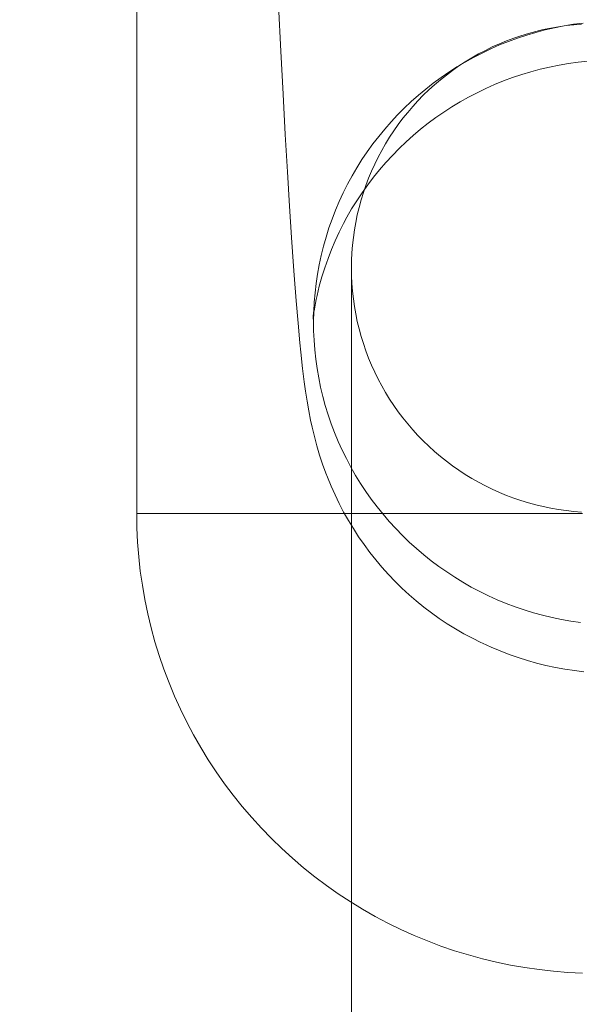
# Model space of a CAD drawing. Units: millimetres. Extents: x 3198 to 11132, y 1166 to 9092.
# Drawn here: x 7232 to 7250, y 5312 to 5344 of the extents above; entities that cross this region are included whole.
import ezdxf

# ---------------------------------------------------------------- set-up
doc = ezdxf.new("R2010")
doc.units = ezdxf.units.MM
doc.header["$MEASUREMENT"] = 0
doc.layers.add('STREFA', color=7, linetype='Continuous')
doc.layers.add('STREFA_Nr_pióra__7', color=7, linetype='Continuous', lineweight=18)
doc.layers.add('ZESTAW_Nr_pióra__7', color=7, linetype='Continuous', lineweight=18)
doc.styles.add('GENERATED_STYLE_1', font='txt')
doc.dimstyles.new('GENERATED_STYLE__1', dxfattribs={"dimtxt": 150, "dimasz": 91.78744, "dimexe": 0.18, "dimexo": 300, "dimgap": 0.09, "dimtad": 0, "dimtih": 1, "dimtoh": 1, "dimdec": 0, "dimlfac": 0.1, "dimzin": 0, "dimdsep": 46, "dimtxsty": 'GENERATED_STYLE_1', "dimblk": 'ARROWHEAD_5', "dimblk1": 'ARROWHEAD_5', "dimblk2": 'ARROWHEAD_5', "dimcen": 0.09, "dimclrd": 7, "dimclre": 7, "dimclrt": 7, "dimazin": 0, "dimtfac": 1, "dimtdec": 4, "dimtmove": 0, "dimatfit": 3, "dimfxl": 0, "dimtolj": 1, "dimtzin": 0, "dimarcsym": 0})
doc.dimstyles.new('GENERATED_STYLE__2', dxfattribs={"dimtxt": 150, "dimasz": 91.78744, "dimexe": 0.18, "dimexo": 300, "dimgap": 0.09, "dimtad": 0, "dimdec": 0, "dimlfac": 0.1, "dimzin": 0, "dimdsep": 46, "dimtxsty": 'GENERATED_STYLE_1', "dimblk": 'ARROWHEAD_5', "dimblk1": 'ARROWHEAD_5', "dimblk2": 'ARROWHEAD_5', "dimcen": 0.09, "dimclrd": 7, "dimclre": 7, "dimclrt": 7, "dimazin": 0, "dimtfac": 1, "dimtdec": 4, "dimtmove": 0, "dimatfit": 3, "dimfxl": 0, "dimtolj": 1, "dimtzin": 0, "dimarcsym": 0})
doc.dimstyles.new('GENERATED_STYLE__3', dxfattribs={"dimtxt": 150, "dimasz": 91.78744, "dimexe": 0.18, "dimexo": 0, "dimgap": 0.09, "dimtad": 0, "dimtih": 1, "dimtoh": 1, "dimdec": 0, "dimlfac": 0.1, "dimzin": 0, "dimdsep": 46, "dimtxsty": 'GENERATED_STYLE_1', "dimblk": 'ARROWHEAD_5', "dimblk1": 'ARROWHEAD_5', "dimblk2": 'ARROWHEAD_5', "dimcen": 0.09, "dimclrd": 7, "dimclre": 7, "dimclrt": 7, "dimazin": 0, "dimtfac": 1, "dimtdec": 4, "dimtmove": 0, "dimatfit": 3, "dimfxl": 0, "dimtolj": 1, "dimtzin": 0, "dimarcsym": 0})
doc.dimstyles.new('GENERATED_STYLE__4', dxfattribs={"dimtxt": 150, "dimasz": 91.78744, "dimexe": 0.18, "dimexo": 0, "dimgap": 0.09, "dimtad": 0, "dimdec": 0, "dimlfac": 0.1, "dimzin": 0, "dimdsep": 46, "dimtxsty": 'GENERATED_STYLE_1', "dimblk": 'ARROWHEAD_5', "dimblk1": 'ARROWHEAD_5', "dimblk2": 'ARROWHEAD_5', "dimcen": 0.09, "dimclrd": 7, "dimclre": 7, "dimclrt": 7, "dimazin": 0, "dimtfac": 1, "dimtdec": 4, "dimtmove": 0, "dimatfit": 3, "dimfxl": 0, "dimtolj": 1, "dimtzin": 0, "dimarcsym": 0})

# ---------------------------------------------------------------- blocks, each defined once
blk = doc.blocks.new('*D1')
at = {"layer": 'STREFA', "linetype": 'Continuous', "lineweight": 0, "true_color": 0x000000}
for points in [[(3197.982, 1256.824), (3291.283, 1231.824), (3291.283, 1281.824)], [(10437.491, 1256.824), (10344.19, 1281.824), (10344.19, 1231.824)]]:
    blk.add_hatch(color=18, dxfattribs=at).paths.add_polyline_path(points)
at = {"layer": 'STREFA_Nr_pióra__7', "linetype": 'Continuous'}
for p, q in [((3197.982, 1166.244), (3197.982, 5484.785)), ((10437.491, 1166.244), (10437.491, 5457.685)), ((3197.982, 1256.824), (3291.283, 1281.824)), ((3291.283, 1281.824), (3291.283, 1231.824)), ((10437.491, 1256.824), (10344.19, 1281.824)), ((10344.19, 1231.824), (10344.19, 1281.824)), ((3197.982, 1256.824), (3291.283, 1231.824)), ((3291.283, 1256.824), (6622.959, 1256.824)), ((7012.514, 1256.824), (10344.19, 1256.824)), ((10437.491, 1256.824), (10344.19, 1231.824))]:
    blk.add_line(p, q, dxfattribs=at)
at = {"layer": 'STREFA_Nr_pióra__7', "insert": (6646.993, 1181.824), "char_height": 150, "attachment_point": 7, "style": 'GENERATED_STYLE_1'}
blk.add_mtext('\\A1;{\\fArial|b0|i0|c238|p38;724}', dxfattribs=at)
blk = doc.blocks.new('ARROWHEAD_5')
at = {"color": 0, "linetype": 'Continuous', "lineweight": 0}
blk.add_line((0, 0), (-1, 0), dxfattribs=at)
blk.add_solid([(-1, 0.2679), (0, 0), (-1, -0.2679), (-1, 0.2679)], dxfattribs=at)
blk = doc.blocks.new('*D3')
at = {"layer": 'STREFA', "linetype": 'Continuous', "lineweight": 0, "true_color": 0x000000}
for points in [[(11041.229, 9091.741), (11016.229, 8998.439), (11066.229, 8998.439)], [(11041.229, 1991.284), (11066.229, 2084.586), (11016.229, 2084.586)]]:
    blk.add_hatch(color=18, dxfattribs=at).paths.add_polyline_path(points)
at = {"layer": 'STREFA_Nr_pióra__7', "linetype": 'Continuous'}
for p, q in [((11131.809, 9091.741), (6064.987, 9091.741)), ((11041.229, 9091.741), (11016.229, 8998.439)), ((11041.229, 9091.741), (11066.229, 8998.439)), ((11066.229, 8998.439), (11016.229, 8998.439)), ((11041.229, 5736.29), (11041.229, 8998.439)), ((11041.229, 2084.586), (11041.229, 5346.735)), ((11041.229, 1991.284), (11016.229, 2084.586)), ((11016.229, 2084.586), (11066.229, 2084.586)), ((11041.229, 1991.284), (11066.229, 2084.586)), ((11131.809, 1991.284), (6003.997, 1991.284))]:
    blk.add_line(p, q, dxfattribs=at)
at = {"layer": 'STREFA_Nr_pióra__7', "insert": (11116.229, 5370.769), "char_height": 150, "attachment_point": 7, "rotation": 90, "style": 'GENERATED_STYLE_1'}
blk.add_mtext('\\A1;{\\fArial|b0|i0|c238|p38;710}', dxfattribs=at)
blk = doc.blocks.new('*D4')
at = {"layer": 'STREFA', "linetype": 'Continuous', "lineweight": 0, "true_color": 0x000000}
for points in [[(4697.737, 1552.24), (4791.038, 1527.24), (4791.038, 1577.24)], [(8952.956, 1552.24), (8859.655, 1577.24), (8859.655, 1527.24)]]:
    blk.add_hatch(color=18, dxfattribs=at).paths.add_polyline_path(points)
at = {"layer": 'STREFA_Nr_pióra__7', "linetype": 'Continuous'}
for p, q in [((4697.737, 1461.66), (4697.737, 1642.819)), ((8952.956, 1461.66), (8952.956, 1642.819)), ((4697.737, 1552.24), (4791.038, 1577.24)), ((4791.038, 1577.24), (4791.038, 1527.24)), ((8952.956, 1552.24), (8859.655, 1577.24)), ((8859.655, 1527.24), (8859.655, 1577.24)), ((4697.737, 1552.24), (4791.038, 1527.24)), ((4791.038, 1552.24), (6630.569, 1552.24)), ((7020.124, 1552.24), (8859.655, 1552.24)), ((8952.956, 1552.24), (8859.655, 1527.24))]:
    blk.add_line(p, q, dxfattribs=at)
at = {"layer": 'STREFA_Nr_pióra__7', "insert": (6654.603, 1477.24), "char_height": 150, "attachment_point": 7, "style": 'GENERATED_STYLE_1'}
blk.add_mtext('\\A1;{\\fArial|b0|i0|c238|p38;426}', dxfattribs=at)
blk = doc.blocks.new('*D5')
at = {"layer": 'STREFA', "linetype": 'Continuous', "lineweight": 0, "true_color": 0x000000}
for points in [[(10720.365, 7590.072), (10695.365, 7496.77), (10745.365, 7496.77)], [(10720.365, 2962.033), (10745.365, 3055.334), (10695.365, 3055.334)]]:
    blk.add_hatch(color=18, dxfattribs=at).paths.add_polyline_path(points)
at = {"layer": 'STREFA_Nr_pióra__7', "linetype": 'Continuous'}
for p, q in [((10810.945, 7590.072), (10629.785, 7590.072)), ((10720.365, 7590.072), (10695.365, 7496.77)), ((10720.365, 7590.072), (10745.365, 7496.77)), ((10745.365, 7496.77), (10695.365, 7496.77)), ((10720.365, 5470.829), (10720.365, 7496.77)), ((10720.365, 3055.334), (10720.365, 5081.275)), ((10720.365, 2962.033), (10695.365, 3055.334)), ((10695.365, 3055.334), (10745.365, 3055.334)), ((10720.365, 2962.033), (10745.365, 3055.334)), ((10810.945, 2962.033), (10629.785, 2962.033))]:
    blk.add_line(p, q, dxfattribs=at)
at = {"layer": 'STREFA_Nr_pióra__7', "insert": (10795.365, 5105.309), "char_height": 150, "attachment_point": 7, "rotation": 90, "style": 'GENERATED_STYLE_1'}
blk.add_mtext('\\A1;{\\fArial|b0|i0|c238|p38;463}', dxfattribs=at)

msp = doc.modelspace()

# ---------------------------------------------------------------- linework, layer by layer
at = {"layer": 'ZESTAW_Nr_pióra__7', "linetype": 'Continuous'}
for p, q in [((7235.414, 5327.685), (7235.414, 5352.685)), ((7235.414, 5327.685), (7235.414, 5352.685)), ((7240.036, 5344.258), (7240.112, 5342.763)), ((7249.346, 5343.587), (7249.656, 5343.638)), ((7249.656, 5343.638), (7249.967, 5343.68)), ((7249.912, 5343.641), (7249.661, 5343.622)), ((7248.182, 5343.34), (7247.942, 5343.267)), ((7248.129, 5343.286), (7248.429, 5343.375)), ((7248.425, 5343.407), (7248.182, 5343.34)), ((7248.669, 5343.465), (7248.425, 5343.407)), ((7248.429, 5343.375), (7248.733, 5343.455)), ((7248.915, 5343.516), (7248.669, 5343.465)), ((7248.733, 5343.455), (7249.038, 5343.526)), ((7249.163, 5343.559), (7248.915, 5343.516)), ((7249.038, 5343.526), (7249.346, 5343.587)), ((7249.412, 5343.594), (7249.163, 5343.559)), ((7249.661, 5343.622), (7249.412, 5343.594)), ((7247.237, 5343.001), (7247.008, 5342.898)), ((7247.469, 5343.097), (7247.237, 5343.001)), ((7247.246, 5342.963), (7247.537, 5343.08)), ((7247.704, 5343.186), (7247.469, 5343.097)), ((7247.537, 5343.08), (7247.831, 5343.187)), ((7247.942, 5343.267), (7247.704, 5343.186)), ((7247.831, 5343.187), (7248.129, 5343.286)), ((7240.112, 5342.763), (7240.187, 5341.358)), ((7246.56, 5342.671), (7246.342, 5342.547)), ((7246.398, 5342.559), (7246.676, 5342.702)), ((7246.782, 5342.788), (7246.56, 5342.671)), ((7246.676, 5342.702), (7246.959, 5342.837)), ((7247.008, 5342.898), (7246.782, 5342.788)), ((7246.959, 5342.837), (7247.246, 5342.963)), ((7245.856, 5342.247), (7246.125, 5342.407)), ((7246.128, 5342.416), (7245.918, 5342.278)), ((7246.125, 5342.407), (7246.398, 5342.559)), ((7246.342, 5342.547), (7246.128, 5342.416)), ((7249.184, 5342.304), (7249.494, 5342.356)), ((7249.494, 5342.356), (7249.805, 5342.399)), ((7249.805, 5342.399), (7250.118, 5342.431)), ((7245.335, 5341.902), (7245.593, 5342.079)), ((7245.712, 5342.134), (7245.511, 5341.984)), ((7245.593, 5342.079), (7245.856, 5342.247)), ((7245.918, 5342.278), (7245.712, 5342.134)), ((7247.966, 5341.999), (7248.267, 5342.09)), ((7248.267, 5342.09), (7248.57, 5342.171)), ((7248.57, 5342.171), (7248.876, 5342.242)), ((7248.876, 5342.242), (7249.184, 5342.304)), ((7244.837, 5341.525), (7245.083, 5341.718)), ((7245.083, 5341.718), (7245.335, 5341.902)), ((7245.315, 5341.827), (7245.124, 5341.665)), ((7245.511, 5341.984), (7245.315, 5341.827)), ((7247.083, 5341.672), (7247.374, 5341.79)), ((7247.374, 5341.79), (7247.668, 5341.899)), ((7247.668, 5341.899), (7247.966, 5341.999)), ((7244.597, 5341.326), (7244.837, 5341.525)), ((7244.938, 5341.496), (7244.757, 5341.322)), ((7245.124, 5341.665), (7244.938, 5341.496)), ((7246.234, 5341.263), (7246.513, 5341.408)), ((7246.513, 5341.408), (7246.796, 5341.544)), ((7246.796, 5341.544), (7247.083, 5341.672)), ((7240.187, 5341.358), (7240.259, 5340.047)), ((7244.137, 5340.904), (7244.364, 5341.119)), ((7244.364, 5341.119), (7244.597, 5341.326)), ((7244.582, 5341.142), (7244.413, 5340.957)), ((7244.757, 5341.322), (7244.582, 5341.142)), ((7245.692, 5340.946), (7245.961, 5341.109)), ((7245.961, 5341.109), (7246.234, 5341.263)), ((7243.918, 5340.683), (7244.137, 5340.904)), ((7244.25, 5340.766), (7244.093, 5340.571)), ((7244.413, 5340.957), (7244.25, 5340.766)), ((7245.17, 5340.596), (7245.428, 5340.775)), ((7245.428, 5340.775), (7245.692, 5340.946)), ((7243.5, 5340.221), (7243.705, 5340.455)), ((7243.705, 5340.455), (7243.918, 5340.683)), ((7244.093, 5340.571), (7243.942, 5340.371)), ((7244.918, 5340.409), (7245.17, 5340.596)), ((7243.303, 5339.981), (7243.5, 5340.221)), ((7243.798, 5340.166), (7243.66, 5339.956)), ((7243.942, 5340.371), (7243.798, 5340.166)), ((7244.431, 5340.012), (7244.671, 5340.214)), ((7244.671, 5340.214), (7244.918, 5340.409)), ((7240.259, 5340.047), (7240.33, 5338.829)), ((7243.113, 5339.734), (7243.303, 5339.981)), ((7243.66, 5339.956), (7243.528, 5339.743)), ((7243.971, 5339.585), (7244.198, 5339.802)), ((7244.198, 5339.802), (7244.431, 5340.012)), ((7242.758, 5339.224), (7242.931, 5339.482)), ((7242.931, 5339.482), (7243.113, 5339.734)), ((7243.404, 5339.525), (7243.286, 5339.304)), ((7243.528, 5339.743), (7243.404, 5339.525)), ((7243.751, 5339.361), (7243.971, 5339.585)), ((7242.593, 5338.961), (7242.758, 5339.224)), ((7243.286, 5339.304), (7243.176, 5339.079)), ((7243.538, 5339.13), (7243.751, 5339.361)), ((7240.33, 5338.829), (7240.399, 5337.706)), ((7242.436, 5338.693), (7242.593, 5338.961)), ((7243.072, 5338.851), (7242.976, 5338.619)), ((7243.176, 5339.079), (7243.072, 5338.851)), ((7243.135, 5338.648), (7243.332, 5338.892)), ((7243.332, 5338.892), (7243.538, 5339.13)), ((7242.288, 5338.42), (7242.436, 5338.693)), ((7242.976, 5338.619), (7242.887, 5338.385)), ((7242.944, 5338.398), (7243.135, 5338.648)), ((7242.148, 5338.143), (7242.288, 5338.42)), ((7242.762, 5338.142), (7242.944, 5338.398)), ((7242.887, 5338.385), (7242.806, 5338.148)), ((7241.896, 5337.576), (7242.018, 5337.861)), ((7242.018, 5337.861), (7242.148, 5338.143)), ((7242.422, 5337.614), (7242.588, 5337.881)), ((7242.588, 5337.881), (7242.762, 5338.142)), ((7242.732, 5337.909), (7242.666, 5337.667)), ((7242.806, 5338.148), (7242.732, 5337.909)), ((7240.399, 5337.706), (7240.466, 5336.68)), ((7241.784, 5337.287), (7241.896, 5337.576)), ((7242.265, 5337.342), (7242.422, 5337.614)), ((7242.666, 5337.667), (7242.607, 5337.424)), ((7241.681, 5336.994), (7241.784, 5337.287)), ((7242.158, 5337.143), (7242.265, 5337.342)), ((7242.607, 5337.424), (7242.556, 5337.178)), ((7241.587, 5336.699), (7241.681, 5336.994)), ((7242.016, 5336.862), (7242.156, 5337.143)), ((7242.513, 5336.932), (7242.477, 5336.684)), ((7242.556, 5337.178), (7242.513, 5336.932)), ((7240.466, 5336.68), (7240.531, 5335.752)), ((7241.503, 5336.401), (7241.587, 5336.699)), ((7241.763, 5336.287), (7241.885, 5336.576)), ((7241.885, 5336.576), (7242.016, 5336.862)), ((7242.477, 5336.684), (7242.45, 5336.435)), ((7241.428, 5336.1), (7241.503, 5336.401)), ((7241.651, 5335.994), (7241.763, 5336.287)), ((7242.45, 5336.435), (7242.43, 5336.185)), ((7241.363, 5335.797), (7241.428, 5336.1)), ((7241.547, 5335.698), (7241.651, 5335.994)), ((7242.418, 5335.935), (7242.414, 5335.685)), ((7242.43, 5336.185), (7242.418, 5335.935)), ((7240.553, 5335.451), (7240.531, 5335.752)), ((7241.308, 5335.493), (7241.363, 5335.797)), ((7241.453, 5335.398), (7241.547, 5335.698)), ((7242.414, 5335.685), (7242.418, 5335.434)), ((7242.414, 5335.685), (7242.414, 5283.933)), ((7240.553, 5335.451), (7240.616, 5334.618)), ((7241.262, 5335.186), (7241.308, 5335.493)), ((7241.368, 5335.096), (7241.453, 5335.398)), ((7242.418, 5335.434), (7242.43, 5335.184)), ((7241.227, 5334.879), (7241.262, 5335.186)), ((7241.293, 5334.791), (7241.368, 5335.096)), ((7242.43, 5335.184), (7242.45, 5334.934)), ((7241.201, 5334.57), (7241.227, 5334.879)), ((7241.21, 5334.355), (7241.266, 5334.664)), ((7241.266, 5334.664), (7241.293, 5334.791)), ((7242.45, 5334.934), (7242.477, 5334.685)), ((7242.477, 5334.685), (7242.513, 5334.437)), ((7240.616, 5334.618), (7240.677, 5333.885)), ((7241.164, 5334.016), (7241.2, 5334.326)), ((7241.17, 5334.087), (7241.196, 5334.397)), ((7241.185, 5334.261), (7241.201, 5334.57)), ((7241.206, 5334.326), (7241.21, 5334.355)), ((7242.513, 5334.437), (7242.556, 5334.191)), ((7241.164, 5334.016), (7241.17, 5334.087)), ((7241.17, 5334.087), (7241.181, 5334.261)), ((7241.178, 5333.951), (7241.185, 5334.261)), ((7242.556, 5334.191), (7242.607, 5333.945)), ((7240.677, 5333.885), (7240.735, 5333.252)), ((7241.182, 5333.642), (7241.178, 5333.951)), ((7242.607, 5333.945), (7242.666, 5333.702)), ((7242.666, 5333.702), (7242.732, 5333.46)), ((7241.195, 5333.332), (7241.182, 5333.642)), ((7242.732, 5333.46), (7242.806, 5333.221)), ((7240.767, 5332.945), (7240.735, 5333.252)), ((7241.219, 5333.023), (7241.195, 5333.332)), ((7242.806, 5333.221), (7242.887, 5332.984)), ((7240.767, 5332.945), (7240.824, 5332.411)), ((7241.252, 5332.715), (7241.219, 5333.023)), ((7241.295, 5332.409), (7241.252, 5332.715)), ((7242.887, 5332.984), (7242.976, 5332.75)), ((7242.976, 5332.75), (7243.072, 5332.518)), ((7240.824, 5332.411), (7240.878, 5331.98)), ((7241.347, 5332.103), (7241.295, 5332.409)), ((7243.072, 5332.518), (7243.176, 5332.29)), ((7241.41, 5331.8), (7241.347, 5332.103)), ((7243.176, 5332.29), (7243.286, 5332.065)), ((7240.92, 5331.671), (7240.878, 5331.98)), ((7241.482, 5331.498), (7241.41, 5331.8)), ((7243.286, 5332.065), (7243.404, 5331.844)), ((7243.404, 5331.844), (7243.528, 5331.626)), ((7240.92, 5331.671), (7240.972, 5331.34)), ((7241.563, 5331.199), (7241.482, 5331.498)), ((7243.528, 5331.626), (7243.66, 5331.413)), ((7241.023, 5331.032), (7240.972, 5331.34)), ((7241.654, 5330.902), (7241.563, 5331.199)), ((7243.66, 5331.413), (7243.798, 5331.203)), ((7243.798, 5331.203), (7243.942, 5330.998)), ((7241.085, 5330.725), (7241.023, 5331.032)), ((7241.755, 5330.609), (7241.654, 5330.902)), ((7243.942, 5330.998), (7244.093, 5330.798)), ((7244.093, 5330.798), (7244.25, 5330.603)), ((7241.085, 5330.725), (7241.135, 5330.496)), ((7241.206, 5330.19), (7241.135, 5330.496)), ((7241.865, 5330.319), (7241.755, 5330.609)), ((7244.25, 5330.603), (7244.413, 5330.412)), ((7241.287, 5329.887), (7241.206, 5330.19)), ((7241.984, 5330.032), (7241.865, 5330.319)), ((7244.413, 5330.412), (7244.582, 5330.227)), ((7244.582, 5330.227), (7244.757, 5330.047)), ((7241.377, 5329.587), (7241.287, 5329.887)), ((7242.112, 5329.749), (7241.984, 5330.032)), ((7244.757, 5330.047), (7244.938, 5329.873)), ((7244.938, 5329.873), (7245.124, 5329.704)), ((7241.476, 5329.29), (7241.377, 5329.587)), ((7242.249, 5329.47), (7242.112, 5329.749)), ((7245.124, 5329.704), (7245.315, 5329.542)), ((7245.315, 5329.542), (7245.511, 5329.385)), ((7241.585, 5328.995), (7241.476, 5329.29)), ((7242.394, 5329.195), (7242.249, 5329.47)), ((7242.549, 5328.926), (7242.394, 5329.195)), ((7245.511, 5329.385), (7245.712, 5329.235)), ((7245.712, 5329.235), (7245.918, 5329.091)), ((7241.585, 5328.995), (7241.633, 5328.868)), ((7241.752, 5328.578), (7241.633, 5328.868)), ((7242.712, 5328.661), (7242.549, 5328.926)), ((7245.918, 5329.091), (7246.128, 5328.953)), ((7246.128, 5328.953), (7246.342, 5328.822)), ((7241.879, 5328.291), (7241.752, 5328.578)), ((7242.883, 5328.401), (7242.712, 5328.661)), ((7246.342, 5328.822), (7246.56, 5328.698)), ((7246.56, 5328.698), (7246.782, 5328.581)), ((7246.782, 5328.581), (7247.008, 5328.471)), ((7242.015, 5328.008), (7241.879, 5328.291)), ((7243.063, 5328.146), (7242.883, 5328.401)), ((7247.008, 5328.471), (7247.237, 5328.368)), ((7247.237, 5328.368), (7247.469, 5328.272)), ((7247.469, 5328.272), (7247.704, 5328.183)), ((7242.161, 5327.729), (7242.015, 5328.008)), ((7243.25, 5327.898), (7243.063, 5328.146)), ((7243.446, 5327.655), (7243.25, 5327.898)), ((7247.704, 5328.183), (7247.942, 5328.102)), ((7247.942, 5328.102), (7248.182, 5328.029)), ((7248.182, 5328.029), (7248.425, 5327.962)), ((7248.425, 5327.962), (7248.669, 5327.904)), ((7248.669, 5327.904), (7248.915, 5327.853)), ((7235.422, 5327.213), (7235.414, 5327.685)), ((7235.422, 5327.213), (7235.414, 5327.685)), ((7235.444, 5327.685), (7235.422, 5327.685)), ((7235.481, 5327.685), (7235.444, 5327.685)), ((7235.532, 5327.685), (7235.481, 5327.685)), ((7235.599, 5327.685), (7235.532, 5327.685)), ((7235.68, 5327.685), (7235.599, 5327.685)), ((7235.775, 5327.685), (7235.68, 5327.685)), ((7235.885, 5327.685), (7235.775, 5327.685)), ((7236.01, 5327.685), (7235.885, 5327.685)), ((7236.148, 5327.685), (7236.01, 5327.685)), ((7236.301, 5327.685), (7236.148, 5327.685)), ((7236.468, 5327.685), (7236.301, 5327.685)), ((7236.648, 5327.685), (7236.468, 5327.685)), ((7236.842, 5327.685), (7236.648, 5327.685)), ((7237.049, 5327.685), (7236.842, 5327.685)), ((7237.27, 5327.685), (7237.049, 5327.685)), ((7237.503, 5327.685), (7237.27, 5327.685)), ((7237.749, 5327.685), (7237.503, 5327.685)), ((7238.008, 5327.685), (7237.749, 5327.685)), ((7238.279, 5327.685), (7238.008, 5327.685)), ((7238.562, 5327.685), (7238.279, 5327.685)), ((7238.857, 5327.685), (7238.562, 5327.685)), ((7239.163, 5327.685), (7238.857, 5327.685)), ((7239.48, 5327.685), (7239.163, 5327.685)), ((7239.808, 5327.685), (7239.48, 5327.685)), ((7240.146, 5327.685), (7239.808, 5327.685)), ((7240.495, 5327.685), (7240.146, 5327.685)), ((7240.853, 5327.685), (7240.495, 5327.685)), ((7241.221, 5327.685), (7240.853, 5327.685)), ((7241.597, 5327.685), (7241.221, 5327.685)), ((7241.983, 5327.685), (7241.597, 5327.685)), ((7242.377, 5327.685), (7241.983, 5327.685)), ((7242.314, 5327.455), (7242.161, 5327.729)), ((7242.779, 5327.685), (7242.377, 5327.685)), ((7243.188, 5327.685), (7242.779, 5327.685)), ((7243.604, 5327.685), (7243.188, 5327.685)), ((7243.649, 5327.418), (7243.446, 5327.655)), ((7244.028, 5327.685), (7243.604, 5327.685)), ((7244.457, 5327.685), (7244.028, 5327.685)), ((7244.892, 5327.685), (7244.457, 5327.685)), ((7245.333, 5327.685), (7244.892, 5327.685)), ((7245.779, 5327.685), (7245.333, 5327.685)), ((7246.229, 5327.685), (7245.779, 5327.685)), ((7246.684, 5327.685), (7246.229, 5327.685)), ((7247.142, 5327.685), (7246.684, 5327.685)), ((7247.603, 5327.685), (7247.142, 5327.685)), ((7248.068, 5327.685), (7247.603, 5327.685)), ((7248.534, 5327.685), (7248.068, 5327.685)), ((7249.003, 5327.685), (7248.534, 5327.685)), ((7248.915, 5327.853), (7249.163, 5327.81)), ((7249.472, 5327.685), (7249.003, 5327.685)), ((7249.163, 5327.81), (7249.412, 5327.775)), ((7249.412, 5327.775), (7249.661, 5327.747)), ((7249.943, 5327.685), (7249.472, 5327.685)), ((7249.661, 5327.747), (7249.912, 5327.728)), ((7242.477, 5327.187), (7242.314, 5327.455)), ((7243.859, 5327.188), (7243.649, 5327.418)), ((7235.444, 5326.743), (7235.422, 5327.213)), ((7235.444, 5326.743), (7235.422, 5327.213)), ((7242.648, 5326.923), (7242.477, 5327.187)), ((7244.077, 5326.964), (7243.859, 5327.188)), ((7244.301, 5326.748), (7244.077, 5326.964)), ((7235.481, 5326.273), (7235.444, 5326.743)), ((7235.481, 5326.273), (7235.444, 5326.743)), ((7242.827, 5326.665), (7242.648, 5326.923)), ((7243.013, 5326.413), (7242.827, 5326.665)), ((7244.533, 5326.538), (7244.301, 5326.748)), ((7243.208, 5326.166), (7243.013, 5326.413)), ((7244.771, 5326.335), (7244.533, 5326.538)), ((7245.015, 5326.14), (7244.771, 5326.335)), ((7235.532, 5325.805), (7235.481, 5326.273)), ((7235.532, 5325.805), (7235.481, 5326.273)), ((7243.411, 5325.926), (7243.208, 5326.166)), ((7245.265, 5325.953), (7245.015, 5326.14)), ((7235.599, 5325.338), (7235.532, 5325.805)), ((7235.599, 5325.338), (7235.532, 5325.805)), ((7243.621, 5325.693), (7243.411, 5325.926)), ((7243.838, 5325.466), (7243.621, 5325.693)), ((7245.522, 5325.773), (7245.265, 5325.953)), ((7245.784, 5325.602), (7245.522, 5325.773)), ((7235.68, 5324.874), (7235.599, 5325.338)), ((7235.68, 5324.874), (7235.599, 5325.338)), ((7244.062, 5325.246), (7243.838, 5325.466)), ((7246.051, 5325.438), (7245.784, 5325.602)), ((7246.323, 5325.283), (7246.051, 5325.438)), ((7244.293, 5325.033), (7244.062, 5325.246)), ((7244.53, 5324.828), (7244.293, 5325.033)), ((7246.6, 5325.137), (7246.323, 5325.283)), ((7246.881, 5324.999), (7246.6, 5325.137)), ((7235.775, 5324.412), (7235.68, 5324.874)), ((7235.775, 5324.412), (7235.68, 5324.874)), ((7244.774, 5324.63), (7244.53, 5324.828)), ((7247.167, 5324.87), (7246.881, 5324.999)), ((7247.457, 5324.75), (7247.167, 5324.87)), ((7247.75, 5324.639), (7247.457, 5324.75)), ((7235.885, 5323.954), (7235.775, 5324.412)), ((7235.885, 5323.954), (7235.775, 5324.412)), ((7245.024, 5324.44), (7244.774, 5324.63)), ((7245.28, 5324.257), (7245.024, 5324.44)), ((7248.047, 5324.537), (7247.75, 5324.639)), ((7248.347, 5324.444), (7248.047, 5324.537)), ((7248.649, 5324.36), (7248.347, 5324.444)), ((7245.541, 5324.083), (7245.28, 5324.257)), ((7245.808, 5323.918), (7245.541, 5324.083)), ((7248.955, 5324.286), (7248.649, 5324.36)), ((7249.262, 5324.222), (7248.955, 5324.286)), ((7249.571, 5324.167), (7249.262, 5324.222)), ((7249.882, 5324.121), (7249.571, 5324.167)), ((7236.01, 5323.5), (7235.885, 5323.954)), ((7236.01, 5323.5), (7235.885, 5323.954)), ((7246.08, 5323.76), (7245.808, 5323.918)), ((7246.357, 5323.612), (7246.08, 5323.76)), ((7236.148, 5323.049), (7236.01, 5323.5)), ((7236.148, 5323.049), (7236.01, 5323.5)), ((7246.638, 5323.472), (7246.357, 5323.612)), ((7246.638, 5323.472), (7246.686, 5323.449)), ((7246.971, 5323.318), (7246.686, 5323.449)), ((7247.26, 5323.196), (7246.971, 5323.318)), ((7247.554, 5323.083), (7247.26, 5323.196)), ((7247.85, 5322.979), (7247.554, 5323.083)), ((7236.301, 5322.603), (7236.148, 5323.049)), ((7236.301, 5322.603), (7236.148, 5323.049)), ((7248.15, 5322.885), (7247.85, 5322.979)), ((7248.452, 5322.8), (7248.15, 5322.885)), ((7248.757, 5322.725), (7248.452, 5322.8)), ((7236.468, 5322.163), (7236.301, 5322.603)), ((7236.468, 5322.163), (7236.301, 5322.603)), ((7249.065, 5322.66), (7248.757, 5322.725)), ((7249.374, 5322.604), (7249.065, 5322.66)), ((7249.684, 5322.557), (7249.374, 5322.604)), ((7249.996, 5322.521), (7249.684, 5322.557)), ((7236.648, 5321.727), (7236.468, 5322.163)), ((7236.648, 5321.727), (7236.468, 5322.163)), ((7236.842, 5321.298), (7236.648, 5321.727)), ((7236.842, 5321.298), (7236.648, 5321.727)), ((7237.049, 5320.875), (7236.842, 5321.298)), ((7237.049, 5320.875), (7236.842, 5321.298)), ((7237.27, 5320.458), (7237.049, 5320.875)), ((7237.27, 5320.458), (7237.049, 5320.875)), ((7237.503, 5320.049), (7237.27, 5320.458)), ((7237.503, 5320.049), (7237.27, 5320.458)), ((7237.749, 5319.647), (7237.503, 5320.049)), ((7237.749, 5319.647), (7237.503, 5320.049)), ((7238.008, 5319.253), (7237.749, 5319.647)), ((7238.008, 5319.253), (7237.749, 5319.647)), ((7238.279, 5318.868), (7238.008, 5319.253)), ((7238.279, 5318.868), (7238.008, 5319.253)), ((7238.562, 5318.491), (7238.279, 5318.868)), ((7238.562, 5318.491), (7238.279, 5318.868)), ((7238.857, 5318.123), (7238.562, 5318.491)), ((7238.857, 5318.123), (7238.562, 5318.491)), ((7239.163, 5317.765), (7238.857, 5318.123)), ((7239.163, 5317.765), (7238.857, 5318.123)), ((7239.48, 5317.416), (7239.163, 5317.765)), ((7239.48, 5317.416), (7239.163, 5317.765)), ((7239.808, 5317.078), (7239.48, 5317.416)), ((7239.808, 5317.078), (7239.48, 5317.416)), ((7240.146, 5316.75), (7239.808, 5317.078)), ((7240.146, 5316.75), (7239.808, 5317.078)), ((7240.495, 5316.433), (7240.146, 5316.75)), ((7240.495, 5316.433), (7240.146, 5316.75)), ((7240.853, 5316.127), (7240.495, 5316.433)), ((7240.853, 5316.127), (7240.495, 5316.433)), ((7241.221, 5315.832), (7240.853, 5316.127)), ((7241.221, 5315.832), (7240.853, 5316.127)), ((7241.597, 5315.549), (7241.221, 5315.832)), ((7241.597, 5315.549), (7241.221, 5315.832)), ((7241.983, 5315.278), (7241.597, 5315.549)), ((7241.983, 5315.278), (7241.597, 5315.549)), ((7242.377, 5315.02), (7241.983, 5315.278)), ((7242.377, 5315.02), (7241.983, 5315.278)), ((7242.779, 5314.773), (7242.377, 5315.02)), ((7242.779, 5314.773), (7242.377, 5315.02)), ((7243.188, 5314.54), (7242.779, 5314.773)), ((7243.188, 5314.54), (7242.779, 5314.773)), ((7243.604, 5314.319), (7243.188, 5314.54)), ((7243.604, 5314.319), (7243.188, 5314.54)), ((7244.028, 5314.112), (7243.604, 5314.319)), ((7244.028, 5314.112), (7243.604, 5314.319)), ((7244.457, 5313.918), (7244.028, 5314.112)), ((7244.457, 5313.918), (7244.028, 5314.112)), ((7244.892, 5313.738), (7244.457, 5313.918)), ((7244.892, 5313.738), (7244.457, 5313.918)), ((7245.333, 5313.571), (7244.892, 5313.738)), ((7245.333, 5313.571), (7244.892, 5313.738)), ((7245.779, 5313.419), (7245.333, 5313.571)), ((7245.779, 5313.419), (7245.333, 5313.571)), ((7246.229, 5313.28), (7245.779, 5313.419)), ((7246.229, 5313.28), (7245.779, 5313.419)), ((7246.684, 5313.156), (7246.229, 5313.28)), ((7246.684, 5313.156), (7246.229, 5313.28)), ((7247.142, 5313.046), (7246.684, 5313.156)), ((7247.142, 5313.046), (7246.684, 5313.156)), ((7247.603, 5312.95), (7247.142, 5313.046)), ((7247.603, 5312.95), (7247.142, 5313.046)), ((7248.068, 5312.869), (7247.603, 5312.95)), ((7248.068, 5312.869), (7247.603, 5312.95)), ((7248.534, 5312.803), (7248.068, 5312.869)), ((7248.534, 5312.803), (7248.068, 5312.869)), ((7249.003, 5312.751), (7248.534, 5312.803)), ((7249.003, 5312.751), (7248.534, 5312.803)), ((7249.472, 5312.714), (7249.003, 5312.751)), ((7249.472, 5312.714), (7249.003, 5312.751)), ((7249.943, 5312.692), (7249.472, 5312.714)), ((7249.943, 5312.692), (7249.472, 5312.714))]:
    msp.add_line(p, q, dxfattribs=at)

# ---------------------------------------------------------------- dimensions: what is measured, and where the dimension line sits
at = {"layer": 'STREFA', "linetype": 'Continuous'}
for base, p1, p2, dimstyle, picture, middle in [((11041.229, 9091.741), (5703.997, 1991.284), (5764.987, 9091.741), 'GENERATED_STYLE__2', '*D3', (11041.229, 5541.512)), ((10720.365, 7590.072), (5892.079, 2962.033), (6085.083, 7590.072), 'GENERATED_STYLE__4', '*D5', (10720.365, 5276.052))]:
    dim = msp.add_linear_dim(base=base, p1=p1, p2=p2, angle=90, dimstyle=dimstyle, dxfattribs=at)
    dim.commit()
    dim.dimension.update_dxf_attribs({"geometry": picture, "text_midpoint": middle, "dimtype": 160, "text_rotation": 90})
for base, p1, p2, dimstyle, picture, middle in [((10437.491, 1256.824), (3197.982, 5784.785), (10437.491, 5757.685), 'GENERATED_STYLE__1', '*D1', (6817.736, 1256.824)), ((8952.956, 1552.24), (4697.737, 5757.685), (8952.956, 5756.382), 'GENERATED_STYLE__3', '*D4', (6825.347, 1552.24))]:
    dim = msp.add_linear_dim(base=base, p1=p1, p2=p2, dimstyle=dimstyle, dxfattribs=at)
    dim.commit()
    dim.dimension.update_dxf_attribs({"geometry": picture, "text_midpoint": middle, "dimtype": 160})

doc.saveas('drawing.dxf')
